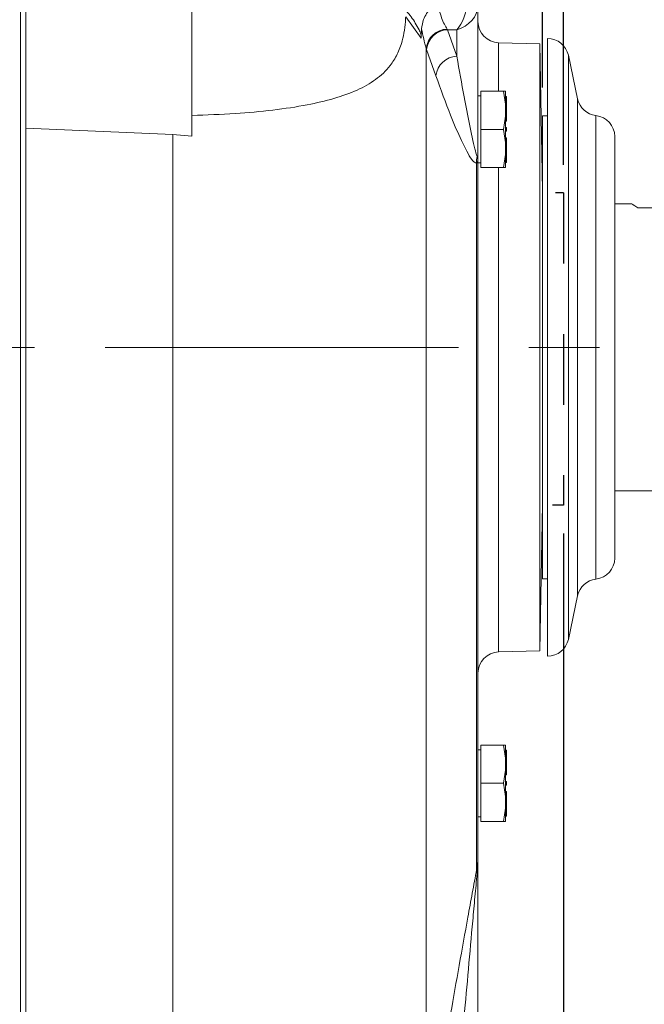
# Model space of a CAD drawing. Units: inches. Extents: x 0.3 to 16.8, y 0.3 to 10.8.
# Drawn here: x 5.4 to 6.3, y 5.8 to 7.2 of the extents above; entities that cross this region are included whole.
import ezdxf

# ---------------------------------------------------------------- set-up
doc = ezdxf.new("R2010")
doc.units = ezdxf.units.IN
doc.header["$MEASUREMENT"] = 0
doc.linetypes.add('CENTERX2', pattern=[0.8, 0.5, -0.1, 0.1, -0.1])
doc.linetypes.add('HIDDEN', pattern=[0.075, 0.05, -0.025])
doc.layers.add('CENTER', color=7, linetype='CENTERX2', lineweight=15)
doc.layers.add('DIMENSION', color=5, linetype='Continuous')
doc.layers.add('HIDDEN', color=5, linetype='HIDDEN')
doc.styles.add('SLDTEXTSTYLE0', font='TXT', dxfattribs={"width": 0.605})
doc.dimstyles.new('SLDDIMSTYLE0', dxfattribs={"dimtxt": 0.1, "dimasz": 0.1, "dimexe": 0, "dimexo": 0.0625, "dimgap": 0.025, "dimtad": 0, "dimtih": 1, "dimtoh": 1, "dimlfac": 4, "dimrnd": 1e-09, "dimzin": 4, "dimdsep": 46, "dimtxsty": 'SLDTEXTSTYLE0', "dimsah": 1, "dimcen": 0.09, "dimadec": 0, "dimazin": 1, "dimtfac": 1, "dimtdec": 3, "dimtmove": 0, "dimatfit": 0, "dimfxl": 1, "dimfrac": 2, "dimtolj": 1, "dimtzin": 12, "dimarcsym": 0})
doc.dimstyles.new('SLDDIMSTYLE1', dxfattribs={"dimtxt": 0.1, "dimasz": 0.1, "dimexe": 0, "dimexo": 0.0625, "dimgap": 0.025, "dimtad": 0, "dimtih": 1, "dimtoh": 1, "dimlfac": 4, "dimrnd": 1e-09, "dimzin": 12, "dimdsep": 46, "dimtxsty": 'SLDTEXTSTYLE0', "dimsah": 1, "dimcen": 0.09, "dimadec": 0, "dimazin": 3, "dimtfac": 1, "dimtdec": 3, "dimtofl": 0, "dimtmove": 0, "dimatfit": 3, "dimfxl": 1, "dimfrac": 2, "dimtolj": 1, "dimtzin": 12, "dimarcsym": 0})
doc.dimstyles.new('SLDDIMSTYLE2', dxfattribs={"dimtxt": 0.1, "dimasz": 0.1, "dimexe": 0, "dimexo": 0.0625, "dimgap": 0.025, "dimtad": 0, "dimtih": 1, "dimtoh": 1, "dimlfac": 4, "dimrnd": 1e-09, "dimzin": 12, "dimdsep": 46, "dimtxsty": 'SLDTEXTSTYLE0', "dimsah": 1, "dimcen": 0.09, "dimadec": 0, "dimazin": 3, "dimtfac": 1, "dimtdec": 3, "dimtofl": 0, "dimtmove": 0, "dimatfit": 3, "dimfxl": 1, "dimfrac": 2, "dimtolj": 1, "dimtzin": 12, "dimarcsym": 0})
doc.dimstyles.new('SLDDIMSTYLE4', dxfattribs={"dimtxt": 0.1, "dimasz": 0.1, "dimexe": 0, "dimexo": 0.0625, "dimgap": 0.025, "dimtad": 0, "dimtih": 1, "dimtoh": 1, "dimdec": 3, "dimlfac": 4, "dimrnd": 1e-09, "dimzin": 12, "dimdsep": 46, "dimtxsty": 'SLDTEXTSTYLE0', "dimsah": 1, "dimcen": 0.09, "dimadec": 0, "dimazin": 3, "dimlim": 1, "dimtp": 0.0005, "dimtm": 0.0005, "dimtfac": 1, "dimtdec": 3, "dimtofl": 0, "dimtmove": 0, "dimatfit": 3, "dimfxl": 1, "dimfrac": 2, "dimtolj": 1, "dimtzin": 4, "dimarcsym": 0})
doc.dimstyles.new('SLDDIMSTYLE5', dxfattribs={"dimtxt": 0.1, "dimasz": 0.1, "dimexe": 0, "dimexo": 0.0625, "dimgap": 0.025, "dimtad": 0, "dimtih": 1, "dimtoh": 1, "dimlfac": 4, "dimrnd": 1e-09, "dimzin": 12, "dimdsep": 46, "dimtxsty": 'SLDTEXTSTYLE0', "dimsah": 1, "dimcen": 0.09, "dimadec": 0, "dimazin": 3, "dimtfac": 1, "dimtdec": 3, "dimtmove": 0, "dimatfit": 0, "dimfxl": 1, "dimfrac": 2, "dimtolj": 1, "dimtzin": 12, "dimarcsym": 0})

# ---------------------------------------------------------------- blocks, each defined once
blk = doc.blocks.new('_D')
at = {"layer": 'DIMENSION'}
for p, q in [((6.1361, 7.0268), (6.1361, 9.2898)), ((7.1361, 7.0506), (7.1361, 9.2898)), ((6.1361, 9.2498), (5.9361, 9.2498)), ((7.1361, 9.2498), (7.3361, 9.2498)), ((6.3039, 9.2383), (6.3039, 9.1079)), ((6.3039, 9.2383), (6.3268, 9.2383)), ((6.9683, 9.2383), (6.9454, 9.2383)), ((6.9683, 9.2383), (6.9683, 9.1079)), ((6.3039, 9.1079), (6.3268, 9.1079)), ((6.9683, 9.1079), (6.9454, 9.1079))]:
    blk.add_line(p, q, dxfattribs=at)
for points in [[(6.1361, 9.2498), (6.0361, 9.2665), (6.0361, 9.2332)], [(7.1361, 9.2498), (7.2361, 9.2332), (7.2361, 9.2665)]]:
    blk.add_solid(points, dxfattribs=at)
at = {"layer": 'DIMENSION', "char_height": 0.1, "attachment_point": 1, "style": 'SLDTEXTSTYLE0'}
for s, insert in [('4.00', (6.5024, 9.3787)), ('101.6000', (6.3497, 9.2253))]:
    blk.add_mtext(s, dxfattribs=dict(at, insert=insert))
blk = doc.blocks.new('_D_1')
at = {"layer": 'DIMENSION'}
for p, q in [((6.1361, 6.5043), (6.1361, 4.7252)), ((5.0848, 4.9231), (5.0848, 4.7252)), ((5.0848, 4.7652), (6.1361, 4.7652)), ((6.1361, 4.7652), (6.3292, 4.7652)), ((6.4604, 4.7537), (6.4604, 4.6233)), ((6.4604, 4.7537), (6.4833, 4.7537)), ((7.1248, 4.7537), (7.1019, 4.7537)), ((7.1248, 4.7537), (7.1248, 4.6233)), ((6.4604, 4.6233), (6.4833, 4.6233)), ((7.1248, 4.6233), (7.1019, 4.6233))]:
    blk.add_line(p, q, dxfattribs=at)
for points in [[(5.0848, 4.7652), (5.1848, 4.7485), (5.1848, 4.7819)], [(6.1361, 4.7652), (6.0361, 4.7819), (6.0361, 4.7485)]]:
    blk.add_solid(points, dxfattribs=at)
at = {"layer": 'DIMENSION', "char_height": 0.1, "attachment_point": 1, "style": 'SLDTEXTSTYLE0'}
for s, insert in [('4.21', (6.6589, 4.8941)), ('106.8095', (6.5062, 4.7407))]:
    blk.add_mtext(s, dxfattribs=dict(at, insert=insert))
blk = doc.blocks.new('_D_2')
at = {"layer": 'DIMENSION'}
for p, q in [((0.8511, 8.1581), (0.8511, 10.2666)), ((7.1462, 7.0506), (7.1462, 10.2666)), ((0.8511, 10.2266), (3.8241, 10.2266)), ((7.1462, 10.2266), (4.1732, 10.2266))]:
    blk.add_line(p, q, dxfattribs=at)
for centre, start, end in [((4.04, 10.2266), 153.4349, 206.5651), ((3.9573, 10.2266), 333.4349, 26.5651)]:
    blk.add_arc(centre, 0.1716, start, end, dxfattribs=at)
for points in [[(0.8511, 10.2266), (0.9511, 10.2099), (0.9511, 10.2433)], [(7.1462, 10.2266), (7.0462, 10.2433), (7.0462, 10.2099)]]:
    blk.add_solid(points, dxfattribs=at)
at = {"layer": 'DIMENSION', "insert": (3.9491, 10.2788), "char_height": 0.1, "attachment_point": 1, "style": 'SLDTEXTSTYLE0'}
blk.add_mtext('C', dxfattribs=at)
blk = doc.blocks.new('_D_4')
at = {"layer": 'DIMENSION'}
for p, q in [((6.273, 6.9711), (6.4176, 6.9711)), ((6.3776, 6.9711), (6.3776, 6.565)), ((6.3776, 6.1529), (6.3776, 6.565)), ((6.5026, 6.1529), (6.3776, 6.1529)), ((6.6872, 6.1413), (6.6872, 5.8574)), ((6.6872, 6.1413), (6.7101, 6.1413)), ((7.2752, 6.1413), (7.2523, 6.1413)), ((7.2752, 6.1413), (7.2752, 5.8574)), ((6.6872, 5.8574), (6.7101, 5.8574)), ((7.2752, 5.8574), (7.2523, 5.8574))]:
    blk.add_line(p, q, dxfattribs=at)
for points in [[(6.3776, 6.9711), (6.3609, 6.8711), (6.3943, 6.8711)], [(6.3776, 6.565), (6.3943, 6.665), (6.3609, 6.665)]]:
    blk.add_solid(points, dxfattribs=at)
at = {"layer": 'DIMENSION', "char_height": 0.1, "attachment_point": 1, "style": 'SLDTEXTSTYLE0'}
for s, insert in [('1.625', (6.8784, 6.4352)), ('%%c', (6.7402, 6.3585)), ('1.624', (6.8784, 6.2818)), ('41.2750', (6.7329, 6.1283)), ('41.2496', (6.7329, 5.9748))]:
    blk.add_mtext(s, dxfattribs=dict(at, insert=insert))
blk = doc.blocks.new('_D_5')
at = {"layer": 'DIMENSION'}
for p, q in [((6.1061, 7.1362), (6.1061, 9.7666)), ((7.1361, 7.0506), (7.1361, 9.7666)), ((6.1061, 9.7266), (5.9061, 9.7266)), ((7.1361, 9.7266), (7.3361, 9.7266)), ((6.2889, 9.7151), (6.2889, 9.5847)), ((6.2889, 9.7151), (6.3118, 9.7151)), ((6.9533, 9.7151), (6.9304, 9.7151)), ((6.9533, 9.7151), (6.9533, 9.5847)), ((6.2889, 9.5847), (6.3118, 9.5847)), ((6.9533, 9.5847), (6.9304, 9.5847))]:
    blk.add_line(p, q, dxfattribs=at)
for centre, start, end in [((6.4875, 9.7266), 153.4349, 206.5651), ((6.7547, 9.7266), 333.4349, 26.5651)]:
    blk.add_arc(centre, 0.3431, start, end, dxfattribs=at)
for points in [[(6.1061, 9.7266), (6.0061, 9.7433), (6.0061, 9.7099)], [(7.1361, 9.7266), (7.2361, 9.7099), (7.2361, 9.7433)]]:
    blk.add_solid(points, dxfattribs=at)
at = {"layer": 'DIMENSION', "char_height": 0.1, "attachment_point": 1, "style": 'SLDTEXTSTYLE0'}
for s, insert in [('4.12', (6.4874, 9.8555)), ('104.6480', (6.3347, 9.7021))]:
    blk.add_mtext(s, dxfattribs=dict(at, insert=insert))

msp = doc.modelspace()

# ---------------------------------------------------------------- linework, layer by layer
at = {"color": 8, "linetype": 'Continuous', "lineweight": 15}
for p, q in [((5.36747, 7.30718), (5.36747, 5.40025)), ((6.04418, 7.1996), (6.04418, 7.13094)), ((6.14294, 6.76807), (6.14294, 7.1818)), ((6.15608, 6.76807), (6.15608, 7.11996)), ((6.18201, 6.76807), (6.18201, 7.09639)), ((6.04418, 7.02269), (6.04418, 6.76807)), ((6.04418, 6.76807), (6.04418, 6.33654)), ((6.14294, 6.35434), (6.14294, 6.76807)), ((6.15608, 6.41618), (6.15608, 6.76807)), ((6.18201, 6.43975), (6.18201, 6.76807))]:
    msp.add_line(p, q, dxfattribs=at)
at = {"color": 7, "linetype": 'Continuous', "lineweight": 15}
for p, q in [((5.37497, 7.07843), (5.37497, 7.29577)), ((5.60997, 7.06713), (5.60997, 7.29577)), ((6.01497, 7.25156), (6.01497, 7.03313)), ((5.93459, 7.20612), (5.91262, 7.23607)), ((5.93459, 7.20612), (5.93516, 7.2194)), ((5.97124, 7.21892), (5.9718, 7.21808)), ((5.98497, 7.21808), (5.9718, 7.21808)), ((5.9718, 7.21808), (5.98497, 7.18053)), ((5.98497, 7.18053), (5.98497, 7.21808)), ((6.10246, 7.19807), (6.04418, 7.1996)), ((6.10609, 6.99007), (6.10246, 7.19807)), ((6.10246, 6.76807), (6.10246, 7.19807)), ((6.11359, 6.76807), (6.11359, 7.20556)), ((5.9417, 5.62755), (5.9417, 7.19185)), ((5.94226, 7.19017), (5.9417, 7.19185)), ((6.15608, 7.11996), (6.14294, 7.1818)), ((6.05109, 7.13094), (6.01887, 7.13094)), ((6.01887, 7.07682), (6.01887, 7.13094)), ((6.05409, 7.11234), (6.05109, 7.13094)), ((6.05109, 7.13094), (6.05409, 7.13094)), ((6.05409, 7.11234), (6.05409, 7.13094)), ((6.01887, 7.12432), (6.01497, 7.12432)), ((6.05534, 7.12354), (6.05409, 7.12354)), ((6.05534, 7.12354), (6.05534, 7.09106)), ((6.05409, 7.09542), (6.05409, 7.11234)), ((6.05109, 7.07682), (6.05409, 7.09542)), ((6.05409, 7.05822), (6.05409, 7.09542)), ((6.05534, 7.09106), (6.05409, 7.09106)), ((6.05534, 7.08856), (6.05409, 7.08856)), ((6.05534, 7.09106), (6.05534, 7.08856)), ((6.11359, 7.09619), (6.10609, 7.09619)), ((6.10609, 6.76807), (6.10609, 7.09619)), ((5.58287, 7.06975), (5.37497, 7.07843)), ((5.37497, 7.07843), (5.37497, 5.67357)), ((6.01887, 7.02269), (6.01887, 7.07682)), ((6.05109, 7.07682), (6.01887, 7.07682)), ((6.05409, 7.05822), (6.05109, 7.07682)), ((6.05534, 7.07932), (6.05409, 7.07932)), ((6.05534, 7.07432), (6.05409, 7.07432)), ((6.05534, 7.07932), (6.05534, 7.07432)), ((5.60997, 7.06713), (5.58287, 7.06975)), ((5.58287, 5.67816), (5.58287, 7.06975)), ((6.05534, 7.06508), (6.05409, 7.06508)), ((6.05534, 7.06258), (6.05409, 7.06258)), ((6.05409, 7.04129), (6.05409, 7.05822)), ((6.05534, 7.06508), (6.05534, 7.06258)), ((6.05534, 7.06258), (6.05534, 7.0301)), ((6.20859, 6.76807), (6.20859, 7.06659)), ((6.01497, 6.04742), (6.01497, 7.03313)), ((6.05109, 7.02269), (6.05409, 7.04129)), ((6.05409, 7.02269), (6.05409, 7.04129)), ((6.05534, 7.0301), (6.05409, 7.0301)), ((6.01305, 6.02786), (6.01305, 7.02917)), ((6.01497, 7.02932), (6.01887, 7.02932)), ((6.05109, 7.02269), (6.01887, 7.02269)), ((6.05409, 7.02269), (6.05109, 7.02269)), ((6.23333, 6.97113), (6.20859, 6.97113)), ((7.12859, 6.96562), (6.2414, 6.96562)), ((6.10246, 6.33807), (6.10246, 6.76807)), ((6.10609, 6.43994), (6.10609, 6.76807)), ((6.11359, 6.33058), (6.11359, 6.76807)), ((6.20859, 6.46955), (6.20859, 6.76807)), ((6.20859, 6.56501), (7.12859, 6.56501)), ((6.10246, 6.33807), (6.10609, 6.54607)), ((6.10609, 6.43994), (6.11359, 6.43994)), ((6.14294, 6.35434), (6.15608, 6.41618)), ((6.04418, 6.33654), (6.10246, 6.33807)), ((6.01887, 6.19807), (6.01497, 6.19807)), ((6.05109, 6.20469), (6.01887, 6.20469)), ((6.01887, 6.15057), (6.01887, 6.20469)), ((6.05409, 6.18609), (6.05109, 6.20469)), ((6.05109, 6.20469), (6.05409, 6.20469)), ((6.05409, 6.18609), (6.05409, 6.20469)), ((6.05534, 6.19729), (6.05409, 6.19729)), ((6.05534, 6.19729), (6.05534, 6.16481)), ((6.05409, 6.16917), (6.05409, 6.18609)), ((6.05109, 6.15057), (6.05409, 6.16917)), ((6.05409, 6.13197), (6.05409, 6.16917)), ((6.05534, 6.16481), (6.05409, 6.16481)), ((6.05534, 6.16231), (6.05409, 6.16231)), ((6.05534, 6.15307), (6.05409, 6.15307)), ((6.05534, 6.16481), (6.05534, 6.16231)), ((6.05534, 6.15307), (6.05534, 6.14807)), ((6.05109, 6.15057), (6.01887, 6.15057)), ((6.01887, 6.09644), (6.01887, 6.15057)), ((6.05409, 6.13197), (6.05109, 6.15057)), ((6.05534, 6.14807), (6.05409, 6.14807)), ((6.05534, 6.13883), (6.05409, 6.13883)), ((6.05534, 6.13883), (6.05534, 6.13633)), ((6.05534, 6.13633), (6.05409, 6.13633)), ((6.05409, 6.11504), (6.05409, 6.13197)), ((6.05534, 6.13633), (6.05534, 6.10385)), ((6.05109, 6.09644), (6.05409, 6.11504)), ((6.05409, 6.09644), (6.05409, 6.11504)), ((6.01497, 6.10307), (6.01887, 6.10307)), ((6.05109, 6.09644), (6.01887, 6.09644)), ((6.05409, 6.09644), (6.05109, 6.09644)), ((6.05534, 6.10385), (6.05409, 6.10385)), ((6.01497, 6.04742), (6.01497, 5.61018))]:
    msp.add_line(p, q, dxfattribs=at)
at = {"color": 7, "linetype": 'Continuous', "lineweight": 15, "flags": 128}
msp.add_lwpolyline([(5.95543, 7.15268), (5.94507, 7.18219), (5.94226, 7.19017)], dxfattribs=at)
at = {"color": 7, "linetype": 'Continuous', "lineweight": 15}
for centre, radius, start, end in [((6.04497, 7.22959), 0.03, 180, 268.5), ((5.97261, 7.18777), 0.03117, 92.51376, 172.48555), ((5.97326, 7.18694), 0.03117, 92.68465, 174.05574), ((6.11359, 7.17556), 0.03, 12, 90), ((5.98643, 7.1494), 0.03117, 92.68414, 173.9538), ((6.18543, 7.12619), 0.03, 192, 263.4609), ((6.17859, 7.06659), 0.03, 0, 83.4609), ((6.04314, 7.03132), 0.03017, 166.72184, 184.07373), ((6.17859, 6.46955), 0.03, 276.5391, 0), ((6.18543, 6.40994), 0.03, 96.5391, 168), ((6.11359, 6.36058), 0.03, 270, 348), ((6.04497, 6.30655), 0.03, 91.5, 180), ((6.02328, 6.02667), 0.0103, 173.37863, 202.7124)]:
    msp.add_arc(centre, radius, start, end, dxfattribs=at)
for major_axis, ratio, start_param, end_param in [((0.00902, 0.02978), 0.4025427, 3.7864734, 5.3572697), ((0.02671, 0.01851), 0.7381422, 4.2395577, 5.810354)]:
    msp.add_ellipse((5.98497, 7.24406), major_axis=major_axis, ratio=ratio, start_param=start_param, end_param=end_param, dxfattribs=at)
for points, knots in [([(5.93516, 7.2194), (5.93581, 7.22378), (5.93741, 7.23437), (5.94673, 7.24786), (5.95532, 7.25582), (5.95925, 7.25904), (5.95928, 7.25906)], [0, 0, 0, 0, 0.2865322, 0.6939372, 0.9979462, 1, 1, 1, 1]), ([(5.95928, 7.25906), (5.95923, 7.25774), (5.95908, 7.25341), (5.96028, 7.24492), (5.96338, 7.23471), (5.96742, 7.22541), (5.96997, 7.22108), (5.97124, 7.21892)], [0, 0, 0, 0, 0.093925, 0.3093902, 0.5365888, 0.7683227, 1, 1, 1, 1]), ([(5.93152, 7.21768), (5.92984, 7.22092), (5.92496, 7.23029), (5.91664, 7.24155), (5.90943, 7.24926), (5.90728, 7.25155)], [0, 0, 0, 0, 0.2708641, 0.7830215, 1, 1, 1, 1]), ([(5.91262, 7.23607), (5.91258, 7.23525), (5.91201, 7.22289), (5.90897, 7.20366), (5.90095, 7.18258), (5.88912, 7.1638), (5.87087, 7.14668), (5.84423, 7.13177), (5.81174, 7.12014), (5.77197, 7.1108), (5.72506, 7.10376), (5.67012, 7.09867), (5.63061, 7.09728), (5.60997, 7.09655)], [0, 0, 0, 0, 0.00591099, 0.08851986, 0.15135652, 0.21432206, 0.31439653, 0.414605, 0.51939719, 0.62420067, 0.74564895, 0.86709348, 1, 1, 1, 1]), ([(5.93152, 7.21768), (5.93255, 7.21578), (5.93453, 7.21211), (5.93457, 7.20807), (5.93459, 7.20612)], [0, 0, 0, 0, 0.51852305, 1, 1, 1, 1]), ([(5.9417, 7.19185), (5.94051, 7.19598), (5.93832, 7.20354), (5.93614, 7.21445), (5.93516, 7.2194)], [0, 0, 0, 0, 0.5456293, 1, 1, 1, 1]), ([(5.98497, 7.18053), (5.98843, 7.161), (5.99437, 7.12755), (6.00288, 7.08415), (6.00898, 7.0536), (6.01268, 7.04177), (6.01378, 7.03825)], [0, 0, 0, 0, 0.3665554, 0.627665, 0.8893011, 1, 1, 1, 1]), ([(6.01305, 7.02917), (6.01199, 7.02933), (6.00985, 7.02964), (6.00512, 7.03545), (5.99897, 7.04547), (5.98888, 7.0663), (5.97433, 7.1004), (5.96237, 7.13349), (5.95543, 7.15268)], [0, 0, 0, 0, 0.0574134, 0.1163132, 0.2457361, 0.375313, 0.6376912, 1, 1, 1, 1]), ([(6.01497, 7.03313), (6.01497, 7.03312), (6.01496, 7.03176), (6.014, 7.03046), (6.01305, 7.02917)], [0, 0, 0, 0, 0.0089065, 1, 1, 1, 1]), ([(6.01378, 7.03825), (6.01437, 7.03656), (6.01497, 7.03485), (6.01497, 7.03315), (6.01497, 7.03313)], [0, 0, 0, 0, 0.9904163, 1, 1, 1, 1]), ([(6.2414, 6.96562), (6.23947, 6.96686), (6.23555, 6.96939), (6.23307, 6.97108), (6.23327, 6.97095), (6.23333, 6.97091)], [0, 0, 0, 0, 0.3971825, 0.8057289, 1, 1, 1, 1]), ([(6.01305, 6.02786), (6.014, 6.03432), (6.01496, 6.04084), (6.01497, 6.04736), (6.01497, 6.04742)], [0, 0, 0, 0, 0.9910935, 1, 1, 1, 1]), ([(6.01497, 6.04742), (6.01497, 6.04734), (6.01497, 6.03909), (6.01437, 6.03085), (6.01378, 6.0227)], [0, 0, 0, 0, 0.0095837, 1, 1, 1, 1]), ([(5.95543, 5.70583), (5.96235, 5.74526), (5.9733, 5.80766), (5.98839, 5.89274), (5.99864, 5.94997), (6.00585, 5.98951), (6.01004, 6.01217), (6.01205, 6.02264), (6.01305, 6.02786)], [0, 0, 0, 0, 0.3612859, 0.5717936, 0.7830675, 0.8903778, 0.9453348, 1, 1, 1, 1]), ([(6.01378, 6.0227), (6.01274, 6.01174), (6.01065, 5.98967), (6.00654, 5.94435), (6.00143, 5.88741), (5.99389, 5.80234), (5.98843, 5.74006), (5.98497, 5.70066)], [0, 0, 0, 0, 0.10442, 0.2102615, 0.422228, 0.63449, 1, 1, 1, 1])]:
    msp.add_open_spline(points, degree=3, knots=knots, dxfattribs=at)
at = {"layer": 'CENTER', "linetype": 'CENTERX2', "lineweight": 0}
msp.add_line((0.68719, 6.76807), (7.27163, 6.76807), dxfattribs=at)
at = {"layer": 'HIDDEN'}
for p, q in [((6.13609, 6.98682), (6.12474, 6.98682)), ((6.13609, 6.98682), (6.13609, 6.54427)), ((6.13609, 6.54427), (6.12062, 6.54427))]:
    msp.add_line(p, q, dxfattribs=at)

# ---------------------------------------------------------------- dimensions: what is measured, and where the dimension line sits
at = {"layer": 'DIMENSION'}
for base, p1, p2, dimstyle, picture, middle in [((0.85107, 10.22661), (7.14624, 7.01063), (0.85107, 8.11807), 'SLDDIMSTYLE2', '_D_2', (3.99866, 10.22661)), ((7.13609, 9.72661), (6.10609, 7.09619), (7.13609, 7.01063), 'SLDDIMSTYLE5', '_D_5', (6.62109, 9.72661))]:
    dim = msp.add_linear_dim(base=base, p1=p1, p2=p2, text='(<>)', dimstyle=dimstyle, dxfattribs=at)
    dim.commit()
    dim.dimension.update_dxf_attribs({"geometry": picture, "text_midpoint": middle, "dimtype": 160})
for base, p1, p2, dimstyle, picture, middle in [((7.13609, 9.24983), (6.13609, 6.98682), (7.13609, 7.01063), 'SLDDIMSTYLE0', '_D', (6.63609, 9.24983)), ((6.13609, 4.76521), (5.08482, 4.96307), (6.13609, 6.54427), 'SLDDIMSTYLE1', '_D_1', (6.79259, 4.76521))]:
    dim = msp.add_linear_dim(base=base, p1=p1, p2=p2, dimstyle=dimstyle, dxfattribs=at)
    dim.commit()
    dim.dimension.update_dxf_attribs({"geometry": picture, "text_midpoint": middle, "dimtype": 160})
dim = msp.add_linear_dim(base=(6.3775889264, 6.5650074231), p1=(6.2329965435, 6.9711324231), p2=(6.168592671, 6.5650074231), angle=90, text='%%c<>', dimstyle='SLDDIMSTYLE4', dxfattribs=at)
dim.commit()
dim.dimension.update_dxf_attribs({"geometry": '_D_4', "text_midpoint": (6.3775889264, 6.1528579934), "dimtype": 160})

doc.saveas('drawing.dxf')
